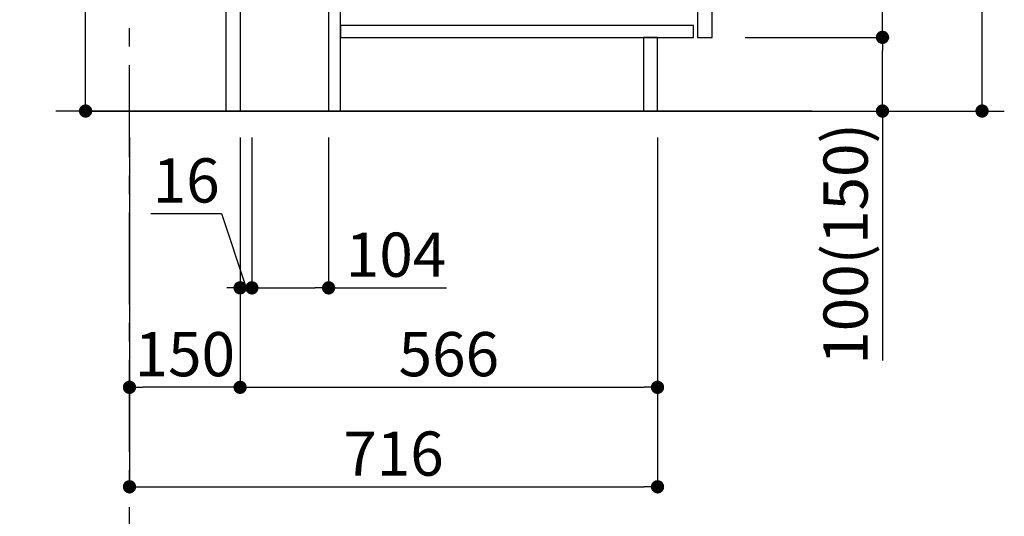
# Model space of a CAD drawing. Extents: x 56059 to 82181, y 210 to 8610.
# Drawn here: x 76565 to 77900, y 1518 to 2192 of the extents above; entities that cross this region are included whole.
import ezdxf

# ---------------------------------------------------------------- set-up
doc = ezdxf.new("R2010")
doc.units = 0
doc.header["$LTSCALE"] = 50
doc.header["$MEASUREMENT"] = 0
doc.linetypes.add('CENTER', pattern=[2, 1.25, -0.25, 0.25, -0.25])
doc.layers.get('0').update_dxf_attribs({"linetype": 'CONTINUOUS'})
for name, color, linetype in [('111-壁仕上', 3, 'CONTINUOUS'), ('122-扉', 6, 'CONTINUOUS'), ('166-寸法B', 11, 'CONTINUOUS')]:
    doc.layers.add(name, color=color, linetype=linetype)
doc.styles.add('KH001', font='txt')
doc.dimstyles.new('KH1xx030', dxfattribs={"dimscale": 30, "dimtxt": 2, "dimasz": 0.6, "dimexe": 0.3, "dimexo": 1.2, "dimgap": 0.5, "dimtad": 3, "dimdec": 1, "dimdsep": 46, "dimlunit": 6, "dimtxsty": 'KH001', "dimblk": 'DOT', "dimcen": 1, "dimdle": 1, "dimclrd": 256, "dimclre": 256, "dimclrt": 256, "dimadec": 0, "dimazin": 0, "dimtfac": 1, "dimtdec": 1, "dimtix": 1, "dimtmove": 2, "dimatfit": 3, "dimldrblk": 'CLOSEDBLANK', "dimfxl": 1, "dimtolj": 1, "dimtzin": 0, "dimlwd": -1, "dimlwe": -1, "dimarcsym": 0})

# ---------------------------------------------------------------- blocks, each defined once
blk = doc.blocks.new('_Dot')
at = {"color": 0, "linetype": 'ByBlock', "lineweight": -2}
blk.add_line((-0.5, 0), (-1, 0), dxfattribs=at)
at = {"color": 0, "linetype": 'ByBlock', "const_width": 0.5}
blk.add_lwpolyline([(-0.25, 0, 1), (0.25, 0, 1)], format="xyb", close=True, dxfattribs=at)
blk = doc.blocks.new('*D112')
at = {"layer": '166-寸法B', "transparency": 16777216}
for p, q in [((76654.2, 2255.6), (76654.2, 2607.3)), ((76843.7, 2255.6), (76645.2, 2255.6)), ((76654.2, 2085.6), (76654.2, 2237.6)), ((76808.7, 2067.6), (76645.2, 2067.6))]:
    blk.add_line(p, q, dxfattribs=at)
at = {"layer": '166-寸法B', "transparency": 16777216, "xscale": 18, "yscale": 18, "zscale": 18}
for p, rotation in [((76654.2, 2255.6), 90), ((76654.2, 2067.6), 270)]:
    blk.add_blockref('_Dot', p, dxfattribs=dict(at, rotation=rotation))
at = {"layer": '166-寸法B', "transparency": 16777216, "insert": (76604.2, 2449.2), "char_height": 60, "attachment_point": 5, "rotation": 90, "style": 'KH001'}
blk.add_mtext('\\A1;188(238)', dxfattribs=at)
blk = doc.blocks.new('_ClosedBlank')
at = {"color": 0, "linetype": 'ByBlock', "lineweight": -2}
for p, q in [((-1, 0.167), (0, 0)), ((-1, 0.167), (-1, -0.167)), ((0, 0), (-1, -0.167))]:
    blk.add_line(p, q, dxfattribs=at)
blk = doc.blocks.new('*D113')
at = {"layer": '166-寸法B', "transparency": 16777216}
for p, q in [((76879.7, 2031.6), (76879.7, 1818.6)), ((76983.7, 2031.6), (76983.7, 1818.6)), ((76897.7, 1827.6), (76965.7, 1827.6)), ((76983.7, 1827.6), (77143.5, 1827.6))]:
    blk.add_line(p, q, dxfattribs=at)
at = {"layer": '166-寸法B', "transparency": 16777216, "xscale": 18, "yscale": 18, "zscale": 18, "rotation": 180}
blk.add_blockref('_Dot', (76879.7, 1827.6), dxfattribs=at)
at = {"layer": '166-寸法B', "transparency": 16777216, "xscale": 18, "yscale": 18, "zscale": 18}
blk.add_blockref('_Dot', (76983.7, 1827.6), dxfattribs=at)
at = {"layer": '166-寸法B', "transparency": 16777216, "insert": (77075.2, 1872.6), "char_height": 60, "attachment_point": 5, "style": 'KH001'}
blk.add_mtext('\\A1;104', dxfattribs=at)
blk = doc.blocks.new('*D114')
at = {"layer": '166-寸法B', "transparency": 16777216}
for p, q in [((76863.7, 2031.6), (76863.7, 1818.6)), ((76879.7, 2031.6), (76879.7, 1818.6)), ((76742.6, 1928.4), (76838.6, 1928.4)), ((76838.6, 1928.4), (76871.7, 1827.6)), ((76879.7, 1827.6), (76863.7, 1827.6)), ((76897.7, 1827.6), (76915.7, 1827.6))]:
    blk.add_line(p, q, dxfattribs=at)
at = {"layer": '166-寸法B', "transparency": 16777216, "xscale": 18, "yscale": 18, "zscale": 18}
blk.add_blockref('_Dot', (76863.7, 1827.6), dxfattribs=at)
at = {"layer": '166-寸法B', "transparency": 16777216, "xscale": 18, "yscale": 18, "zscale": 18, "rotation": 180}
blk.add_blockref('_Dot', (76879.7, 1827.6), dxfattribs=at)
at = {"layer": '166-寸法B', "transparency": 16777216, "insert": (76790.6, 1973.4), "char_height": 60, "attachment_point": 5, "style": 'KH001'}
blk.add_mtext('\\A1;16', dxfattribs=at)
blk = doc.blocks.new('*D115')
at = {"layer": '166-寸法B', "transparency": 16777216}
for p, q in [((76713.7, 2031.6), (76713.7, 1683.6)), ((76863.7, 2031.6), (76863.7, 1683.6)), ((76845.7, 1692.6), (76731.7, 1692.6))]:
    blk.add_line(p, q, dxfattribs=at)
at = {"layer": '166-寸法B', "transparency": 16777216, "xscale": 18, "yscale": 18, "zscale": 18, "rotation": 180}
blk.add_blockref('_Dot', (76713.7, 1692.6), dxfattribs=at)
at = {"layer": '166-寸法B', "transparency": 16777216, "xscale": 18, "yscale": 18, "zscale": 18}
blk.add_blockref('_Dot', (76863.7, 1692.6), dxfattribs=at)
at = {"layer": '166-寸法B', "transparency": 16777216, "insert": (76788.7, 1737.6), "char_height": 60, "attachment_point": 5, "style": 'KH001'}
blk.add_mtext('\\A1;150', dxfattribs=at)
blk = doc.blocks.new('*D116')
at = {"layer": '166-寸法B', "transparency": 16777216}
for p, q in [((76863.7, 2031.6), (76863.7, 1683.6)), ((77429.7, 2031.6), (77429.7, 1683.6)), ((76881.7, 1692.6), (77411.7, 1692.6))]:
    blk.add_line(p, q, dxfattribs=at)
at = {"layer": '166-寸法B', "transparency": 16777216, "xscale": 18, "yscale": 18, "zscale": 18, "rotation": 180}
blk.add_blockref('_Dot', (76863.7, 1692.6), dxfattribs=at)
at = {"layer": '166-寸法B', "transparency": 16777216, "xscale": 18, "yscale": 18, "zscale": 18}
blk.add_blockref('_Dot', (77429.7, 1692.6), dxfattribs=at)
at = {"layer": '166-寸法B', "transparency": 16777216, "insert": (77146.7, 1737.6), "char_height": 60, "attachment_point": 5, "style": 'KH001'}
blk.add_mtext('\\A1;566', dxfattribs=at)
blk = doc.blocks.new('*D117')
at = {"layer": '166-寸法B', "transparency": 16777216}
for p, q in [((76713.7, 2031.6), (76713.7, 1548.6)), ((77429.7, 2031.6), (77429.7, 1548.6)), ((76731.7, 1557.6), (77411.7, 1557.6))]:
    blk.add_line(p, q, dxfattribs=at)
at = {"layer": '166-寸法B', "transparency": 16777216, "xscale": 18, "yscale": 18, "zscale": 18, "rotation": 180}
blk.add_blockref('_Dot', (76713.7, 1557.6), dxfattribs=at)
at = {"layer": '166-寸法B', "transparency": 16777216, "xscale": 18, "yscale": 18, "zscale": 18}
blk.add_blockref('_Dot', (77429.7, 1557.6), dxfattribs=at)
at = {"layer": '166-寸法B', "transparency": 16777216, "insert": (77071.7, 1602.6), "char_height": 60, "attachment_point": 5, "style": 'KH001'}
blk.add_mtext('\\A1;716', dxfattribs=at)
blk = doc.blocks.new('*D130')
at = {"layer": '166-寸法B', "transparency": 16777216}
for p, q in [((77550, 2927.6), (77878.7, 2927.6)), ((77869.7, 2085.6), (77869.7, 2909.6)), ((77549.4, 2067.6), (77878.7, 2067.6))]:
    blk.add_line(p, q, dxfattribs=at)
at = {"layer": '166-寸法B', "transparency": 16777216, "xscale": 18, "yscale": 18, "zscale": 18}
for p, rotation in [((77869.7, 2927.6), 90), ((77869.7, 2067.6), 270)]:
    blk.add_blockref('_Dot', p, dxfattribs=dict(at, rotation=rotation))
at = {"layer": '166-寸法B', "transparency": 16777216, "insert": (77819.7, 2497.6), "char_height": 60, "attachment_point": 5, "rotation": 90, "style": 'KH001'}
blk.add_mtext('\\A1;860(910)', dxfattribs=at)
blk = doc.blocks.new('*D131')
at = {"layer": '166-寸法B', "transparency": 16777216}
for p, q in [((77548.3, 2167.6), (77743.7, 2167.6)), ((77734.7, 2085.6), (77734.7, 2149.6)), ((77549.4, 2067.6), (77743.7, 2067.6)), ((77734.7, 2067.6), (77734.7, 1729.2))]:
    blk.add_line(p, q, dxfattribs=at)
at = {"layer": '166-寸法B', "transparency": 16777216, "xscale": 18, "yscale": 18, "zscale": 18}
for p, rotation in [((77734.7, 2167.6), 90), ((77734.7, 2067.6), 270)]:
    blk.add_blockref('_Dot', p, dxfattribs=dict(at, rotation=rotation))
at = {"layer": '166-寸法B', "transparency": 16777216, "insert": (77684.7, 1887.2), "char_height": 60, "attachment_point": 5, "rotation": 90, "style": 'KH001'}
blk.add_mtext('\\A1;100(150)', dxfattribs=at)
blk = doc.blocks.new('*D132')
at = {"layer": '166-寸法B', "transparency": 16777216}
for p, q in [((77550, 2887.6), (77743.7, 2887.6)), ((77734.7, 2185.6), (77734.7, 2869.6)), ((77548.3, 2167.6), (77743.7, 2167.6))]:
    blk.add_line(p, q, dxfattribs=at)
at = {"layer": '166-寸法B', "transparency": 16777216, "xscale": 18, "yscale": 18, "zscale": 18}
for p, rotation in [((77734.7, 2887.6), 90), ((77734.7, 2167.6), 270)]:
    blk.add_blockref('_Dot', p, dxfattribs=dict(at, rotation=rotation))
at = {"layer": '166-寸法B', "transparency": 16777216, "insert": (77689.7, 2527.6), "char_height": 60, "attachment_point": 5, "rotation": 90, "style": 'KH001'}
blk.add_mtext('\\A1;720', dxfattribs=at)

msp = doc.modelspace()

# ---------------------------------------------------------------- linework, layer by layer
at = {"layer": '111-壁仕上', "color": 253, "linetype": 'CENTER', "ltscale": 2}
msp.add_line((76713.69, 1204.97), (76713.69, 3399.95), dxfattribs=at)
at = {"layer": '111-壁仕上', "ltscale": 2}
for p, q in [((77639.22, 2067.58), (76613.69, 2067.58)), ((76654.55, 2067.58), (77899.89, 2067.58))]:
    msp.add_line(p, q, dxfattribs=at)
at = {"layer": '122-扉', "color": 253}
for points in [[(76863.69, 2067.58), (76844.69, 2067.58), (76844.69, 2887.58), (76863.69, 2887.58)], [(77503.69, 2700.58), (77483.69, 2700.58), (77483.69, 2167.58), (77503.69, 2167.58)], [(76999.69, 2247.58), (76983.69, 2247.58), (76983.69, 2067.58), (76999.69, 2067.58)], [(77429.69, 2167.58), (77410.69, 2167.58), (77410.69, 2067.58), (77429.69, 2067.58)]]:
    msp.add_lwpolyline(points, close=True, dxfattribs=at)
at = {"layer": '122-扉', "color": 253, "linetype": 'Continuous'}
msp.add_lwpolyline([(77478.69, 2183.58), (76999.69, 2183.58), (76999.69, 2167.58), (77478.69, 2167.58)], close=True, dxfattribs=at)

# ---------------------------------------------------------------- dimensions: what is measured, and where the dimension line sits
at = {"layer": '166-寸法B'}
dim = msp.add_linear_dim(base=(77869.73, 2927.58), p1=(77513.43, 2067.58), p2=(77513.96, 2927.58), angle=90, dimstyle='KH1xx030', override={"dimpost": '(910)'}, dxfattribs=at)
dim.commit()
dim.dimension.update_dxf_attribs({"geometry": '*D130', "text_midpoint": (77819.72, 2497.58)})
for base, p1, p2, angle, picture, middle in [((77734.73, 2887.58), (77512.33, 2167.58), (77513.96, 2887.58), 90, '*D132', (77689.73, 2527.58)), ((76713.69, 1692.58), (76863.69, 2067.58), (76713.69, 2067.58), 180, '*D115', (76788.69, 1737.58)), ((77429.69, 1557.58), (76713.69, 2067.58), (77429.69, 2067.58), 180, '*D117', (77071.69, 1602.58)), ((77429.69, 1692.58), (76863.69, 2067.58), (77429.69, 2067.58), 180, '*D116', (77146.69, 1737.58))]:
    dim = msp.add_linear_dim(base=base, p1=p1, p2=p2, angle=angle, dimstyle='KH1xx030', dxfattribs=at)
    dim.commit()
    dim.dimension.update_dxf_attribs({"geometry": picture, "text_midpoint": middle})
for base, p1, p2, angle, override, picture, middle in [((76654.23, 2255.58), (76844.69, 2067.58), (76879.69, 2255.58), 90, {"dimpost": '(238)', "dimtmove": 1}, '*D112', (76664.83, 2449.23)), ((77734.73, 2167.58), (77513.43, 2067.58), (77512.33, 2167.58), 90, {"dimpost": '(150)', "dimtmove": 1}, '*D131', (77693.67, 1887.24)), ((76863.69, 1827.58), (76879.69, 2067.58), (76863.69, 2067.58), 180, {"dimtmove": 1}, '*D114', (76823.64, 1928.44)), ((76983.69, 1827.58), (76879.69, 2067.58), (76983.69, 2067.58), 180, {"dimtmove": 1}, '*D113', (77075.21, 1808.43))]:
    dim = msp.add_linear_dim(base=base, p1=p1, p2=p2, angle=angle, dimstyle='KH1xx030', override=override, dxfattribs=at)
    dim.commit()
    dim.dimension.update_dxf_attribs({"geometry": picture, "text_midpoint": middle, "dimtype": 128})

doc.saveas('drawing.dxf')
